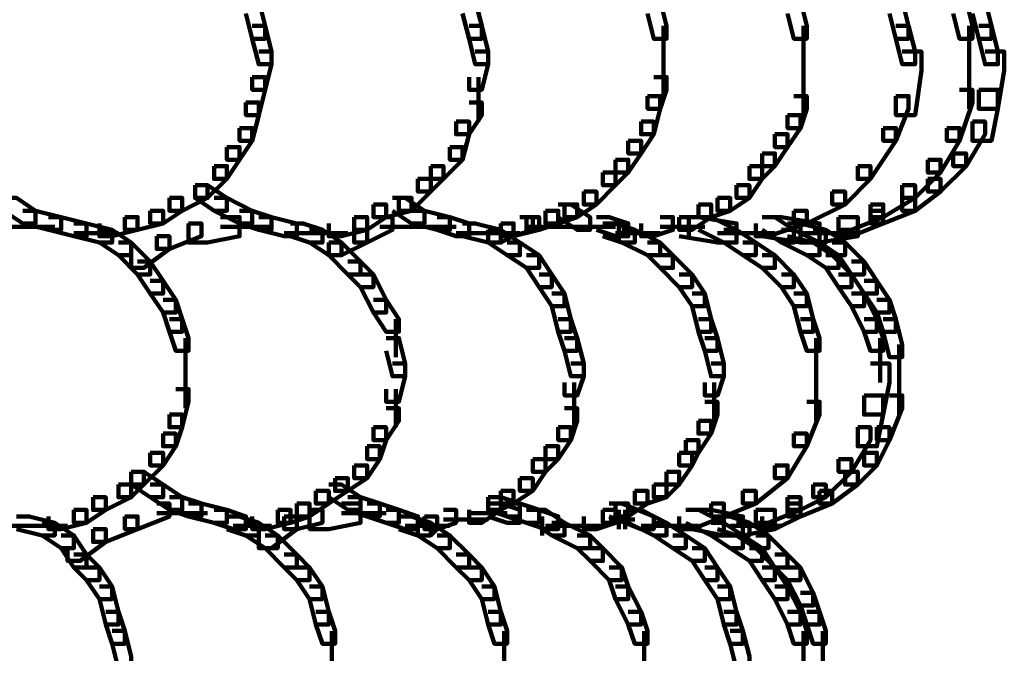
# Model space of a CAD drawing. Units: inches. Extents: x -4.5 to 14.5, y -18.6 to 27.2.
# Drawn here: x 11.6 to 13.8, y -7.1 to -5.7 of the extents above; entities that cross this region are included whole.
import ezdxf

# ---------------------------------------------------------------- set-up
doc = ezdxf.new("R2010")
doc.units = ezdxf.units.IN
doc.header["$MEASUREMENT"] = 0
doc.layers.add('Layer 1', color=7, linetype='Continuous')

# ---------------------------------------------------------------- blocks, each defined once
blk = doc.blocks.new('block 12')
at = {"layer": 'Layer 1', "color": 7, "lineweight": 90, "true_color": 0xffffff}
for points in [[(12.1373, -5.653), (12.1655, -5.653), (12.1795, -5.7091), (12.1795, -5.7373), (12.1514, -5.7373), (12.1373, -5.6812)], [(12.6151, -5.653), (12.6432, -5.653), (12.6573, -5.7091), (12.6573, -5.7373), (12.6294, -5.7373), (12.6151, -5.6812)], [(13.023, -5.653), (13.0509, -5.653), (13.0649, -5.7091), (13.0649, -5.7373), (13.0369, -5.7373), (13.023, -5.6812)], [(13.3319, -5.653), (13.3601, -5.653), (13.374, -5.7091), (13.374, -5.7373), (13.346, -5.7373), (13.3319, -5.6812)], [(13.5566, -5.653), (13.5848, -5.653), (13.5988, -5.7091), (13.5988, -5.7373), (13.5707, -5.7373), (13.5566, -5.6812)], [(13.6973, -5.653), (13.7255, -5.653), (13.7395, -5.7091), (13.7395, -5.7373), (13.7113, -5.7373), (13.6973, -5.6812)], [(13.7395, -5.653), (13.7675, -5.653), (13.7815, -5.7091), (13.7815, -5.7373), (13.7534, -5.7373), (13.7395, -5.6812)], [(12.1514, -5.7091), (12.1795, -5.7091), (12.1936, -5.7656), (12.1936, -5.7937), (12.1655, -5.7937), (12.1514, -5.7373)], [(12.6294, -5.7091), (12.6573, -5.7091), (12.6714, -5.7656), (12.6714, -5.7937), (12.6432, -5.7937), (12.6294, -5.7373)], [(13.058, -5.7091), (13.058, -5.8077)], [(13.367, -5.7091), (13.367, -5.8077)], [(13.5707, -5.7091), (13.5988, -5.7091), (13.613, -5.7656), (13.613, -5.7937), (13.5848, -5.7937), (13.5707, -5.7373)], [(13.7326, -5.7091), (13.7326, -5.8077)], [(13.7534, -5.7091), (13.7815, -5.7091), (13.7957, -5.7656), (13.7957, -5.7937), (13.7675, -5.7937), (13.7534, -5.7373)], [(12.1655, -5.7656), (12.1936, -5.7656), (12.1936, -5.7937), (12.1795, -5.8497), (12.1514, -5.8497), (12.1514, -5.8218)], [(12.6432, -5.7656), (12.6714, -5.7656), (12.6714, -5.7937), (12.6573, -5.8497), (12.6294, -5.8497), (12.6294, -5.8218)], [(13.058, -5.7658), (13.058, -5.8639)], [(13.367, -5.7658), (13.367, -5.8639)], [(13.5848, -5.7656), (13.6271, -5.7656), (13.6271, -5.8076), (13.613, -5.9059), (13.5707, -5.9059), (13.5707, -5.8639)], [(13.7326, -5.7658), (13.7326, -5.892)], [(13.7675, -5.7656), (13.8098, -5.7656), (13.8098, -5.8076), (13.7957, -5.8918), (13.7534, -5.8918), (13.7534, -5.8497)], [(12.1514, -5.8218), (12.1795, -5.8218), (12.1795, -5.8497), (12.1655, -5.9059), (12.1373, -5.9059), (12.1373, -5.8779)], [(12.6504, -5.8218), (12.6504, -5.9202)], [(13.0369, -5.8218), (13.0649, -5.8218), (13.0649, -5.8497), (13.0509, -5.8918), (13.023, -5.8918), (13.023, -5.8639)], [(13.367, -5.8218), (13.367, -5.9062)], [(13.7113, -5.8497), (13.7395, -5.8497), (13.7395, -5.8779), (13.7113, -5.9623), (13.6831, -5.9623), (13.6831, -5.9344)], [(13.7534, -5.8497), (13.7957, -5.8497), (13.7957, -5.8918), (13.7815, -5.9623), (13.7395, -5.9623), (13.7395, -5.92)], [(12.1373, -5.8779), (12.1655, -5.8779), (12.1655, -5.9059), (12.1514, -5.9623), (12.1233, -5.9623), (12.1233, -5.9344)], [(12.6294, -5.8779), (12.6573, -5.8779), (12.6573, -5.9059), (12.6294, -5.9482), (12.601, -5.9482), (12.601, -5.92)], [(13.023, -5.8639), (13.0509, -5.8639), (13.0509, -5.8918), (13.0369, -5.9482), (13.0088, -5.9482), (13.0088, -5.92)], [(13.346, -5.8639), (13.374, -5.8639), (13.374, -5.8918), (13.3601, -5.9344), (13.3319, -5.9344), (13.3319, -5.9059)], [(13.5707, -5.8639), (13.5988, -5.8639), (13.5988, -5.8918), (13.5707, -5.9623), (13.5428, -5.9623), (13.5428, -5.9344)], [(13.3319, -5.9059), (13.3601, -5.9059), (13.3601, -5.9344), (13.3319, -5.9763), (13.3038, -5.9763), (13.3038, -5.9482)], [(12.601, -5.92), (12.6294, -5.92), (12.6294, -5.9482), (12.6151, -6.0044), (12.5873, -6.0044), (12.5873, -5.9763)], [(13.0088, -5.92), (13.0369, -5.92), (13.0369, -5.9482), (13.0088, -5.9903), (12.9804, -5.9903), (12.9804, -5.9623)], [(13.7395, -5.92), (13.7675, -5.92), (13.7675, -5.9482), (13.7255, -6.0184), (13.6973, -6.0184), (13.6973, -5.9903)], [(12.1233, -5.9344), (12.1514, -5.9344), (12.1514, -5.9623), (12.1233, -6.0044), (12.0953, -6.0044), (12.0953, -5.9763)], [(13.3038, -5.9482), (13.3319, -5.9482), (13.3319, -5.9763), (13.3038, -6.0184), (13.2757, -6.0184), (13.2757, -5.9903)], [(13.5428, -5.9344), (13.5707, -5.9344), (13.5707, -5.9623), (13.5146, -6.0465), (13.4866, -6.0465), (13.4866, -6.0184)], [(13.6831, -5.9344), (13.7113, -5.9344), (13.7113, -5.9623), (13.6691, -6.0325), (13.6412, -6.0325), (13.6412, -6.0044)], [(12.9804, -5.9623), (13.0088, -5.9623), (13.0088, -5.9903), (12.9804, -6.0325), (12.9525, -6.0325), (12.9525, -6.0044)], [(12.0953, -5.9763), (12.1233, -5.9763), (12.1233, -6.0044), (12.0953, -6.0465), (12.0672, -6.0465), (12.0672, -6.0184)], [(12.5873, -5.9763), (12.6151, -5.9763), (12.6151, -6.0044), (12.573, -6.0465), (12.5449, -6.0465), (12.5449, -6.0184)], [(13.2757, -5.9903), (13.3038, -5.9903), (13.3038, -6.0184), (13.2757, -6.0465), (13.2476, -6.0465), (13.2476, -6.0184)], [(13.6973, -5.9903), (13.7255, -5.9903), (13.7255, -6.0184), (13.6691, -6.0746), (13.6412, -6.0746), (13.6412, -6.0465)], [(12.9525, -6.0044), (12.9804, -6.0044), (12.9804, -6.0325), (12.9525, -6.0606), (12.9245, -6.0606), (12.9245, -6.0325)], [(13.6412, -6.0044), (13.6691, -6.0044), (13.6691, -6.0325), (13.613, -6.0886), (13.5848, -6.0886), (13.5848, -6.0606)], [(12.0672, -6.0184), (12.0953, -6.0184), (12.0953, -6.0465), (12.053, -6.0886), (12.0251, -6.0886), (12.0251, -6.0606)], [(12.5449, -6.0184), (12.573, -6.0184), (12.573, -6.0465), (12.5449, -6.0746), (12.5168, -6.0746), (12.5168, -6.0465)], [(12.9245, -6.0325), (12.9525, -6.0325), (12.9525, -6.0606), (12.9102, -6.1028), (12.8823, -6.1028), (12.8823, -6.0746)], [(13.2476, -6.0184), (13.2757, -6.0184), (13.2757, -6.0465), (13.2476, -6.0886), (13.2195, -6.0886), (13.2195, -6.0606)], [(13.4866, -6.0184), (13.5146, -6.0184), (13.5146, -6.0465), (13.4585, -6.1028), (13.4303, -6.1028), (13.4303, -6.0746)], [(12.5168, -6.0465), (12.5449, -6.0465), (12.5449, -6.0746), (12.5028, -6.1169), (12.4747, -6.1169), (12.4747, -6.0886)], [(13.6412, -6.0465), (13.6691, -6.0465), (13.6691, -6.0746), (13.613, -6.1169), (13.5848, -6.1169), (13.5848, -6.0886)], [(12.0251, -6.0606), (12.053, -6.0606), (12.053, -6.0886), (11.9969, -6.1169), (11.9687, -6.1169), (11.9687, -6.0886)], [(12.0251, -6.0606), (12.053, -6.0606), (12.0953, -6.0886), (12.0953, -6.1169), (12.0672, -6.1169), (12.0251, -6.0886)], [(12.8823, -6.0746), (12.9102, -6.0746), (12.9102, -6.1028), (12.8682, -6.1309), (12.8402, -6.1309), (12.8402, -6.1028)], [(13.2195, -6.0606), (13.2476, -6.0606), (13.2476, -6.0886), (13.2055, -6.1169), (13.1772, -6.1169), (13.1772, -6.0886)], [(13.4303, -6.0746), (13.4585, -6.0746), (13.4585, -6.1028), (13.374, -6.145), (13.346, -6.145), (13.346, -6.1169)], [(13.5848, -6.0606), (13.613, -6.0606), (13.613, -6.0886), (13.5428, -6.1309), (13.5146, -6.1309), (13.5146, -6.1028)], [(11.6034, -6.0886), (11.6313, -6.0886), (11.6736, -6.1169), (11.6736, -6.145), (11.6456, -6.145), (11.6034, -6.1169)], [(11.9687, -6.0886), (11.9969, -6.0886), (11.9969, -6.1169), (11.9546, -6.145), (11.9265, -6.145), (11.9265, -6.1169)], [(12.0672, -6.0886), (12.0953, -6.0886), (12.1514, -6.1169), (12.1514, -6.145), (12.1233, -6.145), (12.0672, -6.1169)], [(12.4747, -6.0886), (12.5028, -6.0886), (12.5028, -6.1169), (12.4466, -6.1309), (12.4184, -6.1309), (12.4184, -6.1028)], [(12.4606, -6.0886), (12.4888, -6.0886), (12.531, -6.1169), (12.531, -6.145), (12.5028, -6.145), (12.4606, -6.1169)], [(13.1772, -6.0886), (13.2055, -6.0886), (13.2055, -6.1169), (13.1633, -6.1309), (13.1352, -6.1309), (13.1352, -6.1028)], [(13.5848, -6.0886), (13.613, -6.0886), (13.613, -6.1169), (13.5428, -6.145), (13.5146, -6.145), (13.5146, -6.1169)], [(11.6456, -6.1169), (11.6736, -6.1169), (11.7298, -6.1309), (11.7298, -6.159), (11.7017, -6.159), (11.6456, -6.145)], [(11.9265, -6.1169), (11.9546, -6.1169), (11.9546, -6.145), (11.8986, -6.159), (11.8704, -6.159), (11.8704, -6.1309)], [(12.1233, -6.1169), (12.1514, -6.1169), (12.1936, -6.1309), (12.1936, -6.159), (12.1655, -6.159), (12.1233, -6.145)], [(12.4184, -6.1028), (12.4466, -6.1028), (12.4466, -6.1309), (12.4045, -6.159), (12.3764, -6.159), (12.3764, -6.1309)], [(12.5028, -6.1169), (12.531, -6.1169), (12.5873, -6.1309), (12.5873, -6.159), (12.559, -6.159), (12.5028, -6.145)], [(12.7978, -6.1169), (12.8261, -6.1169), (12.8261, -6.145), (12.7839, -6.159), (12.7558, -6.159), (12.7558, -6.1309)], [(12.8402, -6.1028), (12.8682, -6.1028), (12.8682, -6.1309), (12.8261, -6.145), (12.7978, -6.145), (12.7978, -6.1169)], [(12.8261, -6.1028), (12.8541, -6.1028), (12.8962, -6.1309), (12.8962, -6.159), (12.8682, -6.159), (12.8261, -6.1309)], [(13.1352, -6.1028), (13.1633, -6.1028), (13.1633, -6.1309), (13.1213, -6.159), (13.0929, -6.159), (13.0929, -6.1309)], [(13.346, -6.1169), (13.374, -6.1169), (13.374, -6.145), (13.2897, -6.173), (13.2616, -6.173), (13.2616, -6.145)], [(13.5146, -6.1028), (13.5428, -6.1028), (13.5428, -6.1309), (13.4725, -6.159), (13.4443, -6.159), (13.4443, -6.1309)], [(13.5146, -6.1169), (13.5428, -6.1169), (13.5428, -6.145), (13.4725, -6.173), (13.4443, -6.173), (13.4443, -6.145)], [(11.7017, -6.1309), (11.7298, -6.1309), (11.7861, -6.145), (11.7861, -6.173), (11.7582, -6.173), (11.7017, -6.159)], [(11.8704, -6.1309), (11.8986, -6.1309), (11.8986, -6.159), (11.8424, -6.173), (11.8142, -6.173), (11.8142, -6.145)], [(12.0812, -6.1309), (12.1233, -6.1309), (12.1233, -6.173), (12.053, -6.1872), (12.011, -6.1872), (12.011, -6.145)], [(12.1655, -6.1309), (12.1936, -6.1309), (12.2498, -6.145), (12.2498, -6.173), (12.2216, -6.173), (12.1655, -6.159)], [(12.3764, -6.1309), (12.4045, -6.1309), (12.4045, -6.159), (12.3484, -6.173), (12.3201, -6.173), (12.3201, -6.145)], [(12.4324, -6.1309), (12.4606, -6.1309), (12.4606, -6.159), (12.4045, -6.1872), (12.3764, -6.1872), (12.3764, -6.159)], [(12.559, -6.1309), (12.5873, -6.1309), (12.6294, -6.145), (12.6294, -6.173), (12.601, -6.173), (12.559, -6.159)], [(12.7558, -6.1309), (12.7839, -6.1309), (12.7839, -6.159), (12.7275, -6.173), (12.6997, -6.173), (12.6997, -6.145)], [(12.7416, -6.1309), (12.7699, -6.1309), (12.7699, -6.159), (12.7275, -6.173), (12.6997, -6.173), (12.6997, -6.145)], [(12.9102, -6.1309), (12.9384, -6.1309), (12.9804, -6.145), (12.9804, -6.173), (12.9525, -6.173), (12.9102, -6.159)], [(13.0509, -6.1309), (13.079, -6.1309), (13.079, -6.159), (13.0369, -6.173), (13.0088, -6.173), (13.0088, -6.145)], [(13.0929, -6.1309), (13.1352, -6.1309), (13.2195, -6.145), (13.2195, -6.1872), (13.1772, -6.1872), (13.0929, -6.173)], [(13.1142, -6.1309), (13.1142, -6.173)], [(13.1352, -6.1309), (13.1633, -6.1309), (13.2195, -6.159), (13.2195, -6.1872), (13.1913, -6.1872), (13.1352, -6.159)], [(13.2757, -6.1309), (13.3038, -6.1309), (13.346, -6.159), (13.346, -6.1872), (13.3181, -6.1872), (13.2757, -6.159)], [(13.2757, -6.1309), (13.3181, -6.1309), (13.4023, -6.145), (13.4023, -6.1872), (13.3601, -6.1872), (13.2757, -6.173)], [(13.4443, -6.1309), (13.4866, -6.1309), (13.4866, -6.173), (13.4023, -6.1872), (13.3601, -6.1872), (13.3601, -6.145)], [(11.5893, -6.152), (11.7159, -6.152)], [(11.7582, -6.145), (11.7861, -6.145), (11.8424, -6.159), (11.8424, -6.1872), (11.8142, -6.1872), (11.7582, -6.173)], [(11.7582, -6.1661), (11.8562, -6.1661)], [(11.8142, -6.159), (11.8424, -6.159), (11.8845, -6.1872), (11.8845, -6.2151), (11.8562, -6.2151), (11.8142, -6.1872)], [(12.011, -6.145), (12.0391, -6.145), (12.0391, -6.173), (11.9687, -6.2012), (11.9408, -6.2012), (11.9408, -6.173)], [(12.0812, -6.152), (12.1936, -6.152)], [(12.2216, -6.1661), (12.3061, -6.1661)], [(12.2358, -6.145), (12.2639, -6.145), (12.3061, -6.159), (12.3061, -6.1872), (12.2779, -6.1872), (12.2358, -6.173)], [(12.2639, -6.1661), (12.3622, -6.1661)], [(12.2779, -6.159), (12.3061, -6.159), (12.3484, -6.1872), (12.3484, -6.2151), (12.3201, -6.2151), (12.2779, -6.1872)], [(12.3764, -6.159), (12.4045, -6.159), (12.4045, -6.1872), (12.3484, -6.2151), (12.3201, -6.2151), (12.3201, -6.1872)], [(12.4324, -6.152), (12.531, -6.152)], [(12.4888, -6.152), (12.601, -6.152)], [(12.601, -6.1661), (12.6997, -6.1661)], [(12.6151, -6.145), (12.6432, -6.145), (12.6997, -6.159), (12.6997, -6.1872), (12.6714, -6.1872), (12.6151, -6.173)], [(12.6573, -6.1661), (12.7416, -6.1661)], [(12.6997, -6.145), (12.7275, -6.145), (12.7275, -6.173), (12.6997, -6.1872), (12.6714, -6.1872), (12.6714, -6.159)], [(12.6714, -6.159), (12.6997, -6.159), (12.7416, -6.1872), (12.7416, -6.2151), (12.7134, -6.2151), (12.6714, -6.1872)], [(12.7558, -6.152), (12.8541, -6.152)], [(12.8119, -6.152), (12.9102, -6.152)], [(12.8682, -6.152), (12.9525, -6.152)], [(12.9245, -6.145), (12.9525, -6.145), (12.9947, -6.159), (12.9947, -6.1872), (12.9664, -6.1872), (12.9245, -6.173)], [(12.9525, -6.1661), (13.0509, -6.1661)], [(12.9595, -6.1451), (12.9595, -6.1872)], [(12.9595, -6.1451), (12.9595, -6.1872)], [(12.9664, -6.159), (12.9947, -6.159), (13.0509, -6.1872), (13.0509, -6.2151), (13.023, -6.2151), (12.9664, -6.1872)], [(13.0509, -6.152), (13.1352, -6.152)], [(13.0929, -6.152), (13.1493, -6.152)], [(13.1772, -6.1661), (13.3038, -6.1661)], [(13.1913, -6.159), (13.2195, -6.159), (13.2616, -6.1872), (13.2616, -6.2151), (13.2335, -6.2151), (13.1913, -6.1872)], [(13.3181, -6.159), (13.346, -6.159), (13.4023, -6.1872), (13.4023, -6.2151), (13.374, -6.2151), (13.3181, -6.1872)], [(13.3319, -6.145), (13.3601, -6.145), (13.4162, -6.159), (13.4162, -6.1872), (13.3883, -6.1872), (13.3319, -6.173)], [(13.3601, -6.1661), (13.4866, -6.1661)], [(13.3883, -6.159), (13.4162, -6.159), (13.4585, -6.1872), (13.4585, -6.2151), (13.4303, -6.2151), (13.3883, -6.1872)], [(11.8562, -6.1872), (11.8845, -6.1872), (11.9265, -6.2292), (11.9265, -6.2573), (11.8986, -6.2573), (11.8562, -6.2151)], [(11.9408, -6.173), (11.9687, -6.173), (11.9687, -6.2012), (11.9126, -6.2432), (11.8845, -6.2432), (11.8845, -6.2151)], [(12.3201, -6.1872), (12.3484, -6.1872), (12.3904, -6.2292), (12.3904, -6.2573), (12.3622, -6.2573), (12.3201, -6.2151)], [(12.7134, -6.1872), (12.7416, -6.1872), (12.7839, -6.2151), (12.7839, -6.2432), (12.7558, -6.2432), (12.7134, -6.2151)], [(13.023, -6.1872), (13.0509, -6.1872), (13.079, -6.2151), (13.079, -6.2432), (13.0509, -6.2432), (13.023, -6.2151)], [(13.2335, -6.1872), (13.2616, -6.1872), (13.3038, -6.2151), (13.3038, -6.2432), (13.2757, -6.2432), (13.2335, -6.2151)], [(13.374, -6.1872), (13.4023, -6.1872), (13.4443, -6.2151), (13.4443, -6.2432), (13.4162, -6.2432), (13.374, -6.2151)], [(13.4303, -6.1872), (13.4585, -6.1872), (13.5005, -6.2292), (13.5005, -6.2573), (13.4725, -6.2573), (13.4303, -6.2151)], [(11.8986, -6.2292), (11.9265, -6.2292), (11.9546, -6.2715), (11.9546, -6.2996), (11.9265, -6.2996), (11.8986, -6.2573)], [(12.3622, -6.2292), (12.3904, -6.2292), (12.4184, -6.2573), (12.4184, -6.2854), (12.3904, -6.2854), (12.3622, -6.2573)], [(12.7558, -6.2151), (12.7839, -6.2151), (12.8119, -6.2573), (12.8119, -6.2854), (12.7839, -6.2854), (12.7558, -6.2432)], [(13.0509, -6.2151), (13.079, -6.2151), (13.1213, -6.2573), (13.1213, -6.2854), (13.0929, -6.2854), (13.0509, -6.2432)], [(13.2757, -6.2151), (13.3038, -6.2151), (13.346, -6.2573), (13.346, -6.2854), (13.3181, -6.2854), (13.2757, -6.2432)], [(13.4162, -6.2151), (13.4443, -6.2151), (13.4725, -6.2573), (13.4725, -6.2854), (13.4443, -6.2854), (13.4162, -6.2432)], [(13.4725, -6.2292), (13.5005, -6.2292), (13.5287, -6.2715), (13.5287, -6.2996), (13.5005, -6.2996), (13.4725, -6.2573)], [(11.9265, -6.2715), (11.9546, -6.2715), (11.9828, -6.3137), (11.9828, -6.3418), (11.9546, -6.3418), (11.9265, -6.2996)], [(12.3904, -6.2573), (12.4184, -6.2573), (12.4466, -6.3137), (12.4466, -6.3418), (12.4184, -6.3418), (12.3904, -6.2854)], [(12.7839, -6.2573), (12.8119, -6.2573), (12.8402, -6.2996), (12.8402, -6.3276), (12.8119, -6.3276), (12.7839, -6.2854)], [(13.0929, -6.2573), (13.1213, -6.2573), (13.1493, -6.2996), (13.1493, -6.3276), (13.1213, -6.3276), (13.0929, -6.2854)], [(13.3181, -6.2573), (13.346, -6.2573), (13.374, -6.2996), (13.374, -6.3276), (13.346, -6.3276), (13.3181, -6.2854)], [(13.4443, -6.2573), (13.4725, -6.2573), (13.5005, -6.2996), (13.5005, -6.3276), (13.4725, -6.3276), (13.4443, -6.2854)], [(13.5005, -6.2715), (13.5287, -6.2715), (13.5566, -6.3137), (13.5566, -6.3418), (13.5287, -6.3418), (13.5005, -6.2996)], [(11.9546, -6.3137), (11.9828, -6.3137), (11.9969, -6.3558), (11.9969, -6.3839), (11.9687, -6.3839), (11.9546, -6.3418)], [(12.4184, -6.3137), (12.4466, -6.3137), (12.4747, -6.3558), (12.4747, -6.3839), (12.4466, -6.3839), (12.4184, -6.3418)], [(12.8119, -6.2996), (12.8402, -6.2996), (12.8541, -6.3558), (12.8541, -6.3839), (12.8261, -6.3839), (12.8119, -6.3276)], [(13.1213, -6.2996), (13.1493, -6.2996), (13.1633, -6.3558), (13.1633, -6.3839), (13.1352, -6.3839), (13.1213, -6.3276)], [(13.346, -6.2996), (13.374, -6.2996), (13.3883, -6.3558), (13.3883, -6.3839), (13.3601, -6.3839), (13.346, -6.3276)], [(13.4725, -6.2996), (13.5005, -6.2996), (13.5287, -6.3558), (13.5287, -6.3839), (13.5005, -6.3839), (13.4725, -6.3276)], [(13.5287, -6.3137), (13.5566, -6.3137), (13.5707, -6.3558), (13.5707, -6.3839), (13.5428, -6.3839), (13.5287, -6.3418)], [(11.9687, -6.3558), (11.9969, -6.3558), (12.011, -6.3978), (12.011, -6.426), (11.9828, -6.426), (11.9687, -6.3839)], [(12.4678, -6.3558), (12.4678, -6.44)], [(12.8261, -6.3558), (12.8541, -6.3558), (12.8682, -6.3978), (12.8682, -6.426), (12.8402, -6.426), (12.8261, -6.3839)], [(13.1352, -6.3558), (13.1633, -6.3558), (13.1772, -6.3978), (13.1772, -6.426), (13.1493, -6.426), (13.1352, -6.3839)], [(13.3601, -6.3558), (13.3883, -6.3558), (13.4023, -6.3978), (13.4023, -6.426), (13.374, -6.426), (13.3601, -6.3839)], [(13.5005, -6.3558), (13.5287, -6.3558), (13.5428, -6.3978), (13.5428, -6.426), (13.5146, -6.426), (13.5005, -6.3839)], [(13.5428, -6.3558), (13.5707, -6.3558), (13.5848, -6.4119), (13.5848, -6.44), (13.5566, -6.44), (13.5428, -6.3839)], [(12.0038, -6.398), (12.0038, -6.4963)], [(12.4466, -6.3978), (12.4747, -6.3978), (12.4888, -6.4541), (12.4888, -6.4823), (12.4606, -6.4823), (12.4466, -6.426)], [(12.8402, -6.3978), (12.8682, -6.3978), (12.8823, -6.4541), (12.8823, -6.4823), (12.8541, -6.4823), (12.8402, -6.426)], [(13.1493, -6.3978), (13.1772, -6.3978), (13.1913, -6.4541), (13.1913, -6.4823), (13.1633, -6.4823), (13.1493, -6.426)], [(13.3951, -6.398), (13.3951, -6.4963)], [(13.5358, -6.398), (13.5358, -6.4963)], [(13.5778, -6.4119), (13.5778, -6.4963)], [(12.0038, -6.4543), (12.0038, -6.5526)], [(12.4606, -6.4541), (12.4888, -6.4541), (12.4888, -6.4823), (12.4747, -6.5385), (12.4466, -6.5385), (12.4466, -6.5103)], [(12.8541, -6.4541), (12.8823, -6.4541), (12.8823, -6.4823), (12.8682, -6.5244), (12.8402, -6.5244), (12.8402, -6.4962)], [(13.1633, -6.4541), (13.1913, -6.4541), (13.1913, -6.4823), (13.1772, -6.5244), (13.1493, -6.5244), (13.1493, -6.4962)], [(13.3951, -6.4543), (13.3951, -6.5806)], [(13.5146, -6.4541), (13.5566, -6.4541), (13.5566, -6.4962), (13.5428, -6.5666), (13.5005, -6.5666), (13.5005, -6.5244)], [(13.5778, -6.4543), (13.5778, -6.5666)], [(11.9828, -6.5103), (12.011, -6.5103), (12.011, -6.5385), (11.9969, -6.5946), (11.9687, -6.5946), (11.9687, -6.5666)], [(12.4678, -6.5103), (12.4678, -6.5947)], [(12.8611, -6.4963), (12.8611, -6.5947)], [(13.1703, -6.4963), (13.1703, -6.5806)], [(13.5005, -6.5244), (13.5428, -6.5244), (13.5428, -6.5666), (13.5287, -6.6367), (13.4866, -6.6367), (13.4866, -6.5946)], [(13.5566, -6.5244), (13.5848, -6.5244), (13.5848, -6.5526), (13.5566, -6.6229), (13.5287, -6.6229), (13.5287, -6.5946)], [(12.4466, -6.5526), (12.4747, -6.5526), (12.4747, -6.5806), (12.4466, -6.6229), (12.4184, -6.6229), (12.4184, -6.5946)], [(12.8402, -6.5526), (12.8682, -6.5526), (12.8682, -6.5806), (12.8541, -6.6229), (12.8261, -6.6229), (12.8261, -6.5946)], [(13.1493, -6.5385), (13.1772, -6.5385), (13.1772, -6.5666), (13.1633, -6.6086), (13.1352, -6.6086), (13.1352, -6.5806)], [(13.374, -6.5385), (13.4023, -6.5385), (13.4023, -6.5666), (13.374, -6.6367), (13.346, -6.6367), (13.346, -6.6086)], [(11.9687, -6.5666), (11.9969, -6.5666), (11.9969, -6.5946), (11.9828, -6.6367), (11.9546, -6.6367), (11.9546, -6.6086)], [(12.4184, -6.5946), (12.4466, -6.5946), (12.4466, -6.6229), (12.4324, -6.665), (12.4045, -6.665), (12.4045, -6.6367)], [(12.8261, -6.5946), (12.8541, -6.5946), (12.8541, -6.6229), (12.8261, -6.665), (12.7978, -6.665), (12.7978, -6.6367)], [(13.1352, -6.5806), (13.1633, -6.5806), (13.1633, -6.6086), (13.1352, -6.6509), (13.1073, -6.6509), (13.1073, -6.6229)], [(13.4866, -6.5946), (13.5146, -6.5946), (13.5146, -6.6229), (13.4725, -6.6929), (13.4443, -6.6929), (13.4443, -6.665)], [(13.5287, -6.5946), (13.5566, -6.5946), (13.5566, -6.6229), (13.5287, -6.6788), (13.5005, -6.6788), (13.5005, -6.6509)], [(11.9546, -6.6086), (11.9828, -6.6086), (11.9828, -6.6367), (11.9546, -6.6788), (11.9265, -6.6788), (11.9265, -6.6509)], [(13.346, -6.6086), (13.374, -6.6086), (13.374, -6.6367), (13.3319, -6.7071), (13.3038, -6.7071), (13.3038, -6.6788)], [(12.4045, -6.6367), (12.4324, -6.6367), (12.4324, -6.665), (12.4045, -6.7071), (12.3764, -6.7071), (12.3764, -6.6788)], [(12.7978, -6.6367), (12.8261, -6.6367), (12.8261, -6.665), (12.7978, -6.6929), (12.7699, -6.6929), (12.7699, -6.665)], [(13.1073, -6.6229), (13.1352, -6.6229), (13.1352, -6.6509), (13.1213, -6.6788), (13.0929, -6.6788), (13.0929, -6.6509)], [(11.9265, -6.6509), (11.9546, -6.6509), (11.9546, -6.6788), (11.9126, -6.7212), (11.8845, -6.7212), (11.8845, -6.6929)], [(12.7699, -6.665), (12.7978, -6.665), (12.7978, -6.6929), (12.7699, -6.7352), (12.7416, -6.7352), (12.7416, -6.7071)], [(13.0929, -6.6509), (13.1213, -6.6509), (13.1213, -6.6788), (13.0929, -6.7212), (13.0649, -6.7212), (13.0649, -6.6929)], [(13.4443, -6.665), (13.4725, -6.665), (13.4725, -6.6929), (13.4162, -6.7492), (13.3883, -6.7492), (13.3883, -6.7212)], [(13.5005, -6.6509), (13.5287, -6.6509), (13.5287, -6.6788), (13.4866, -6.7212), (13.4585, -6.7212), (13.4585, -6.6929)], [(12.3764, -6.6788), (12.4045, -6.6788), (12.4045, -6.7071), (12.3622, -6.7352), (12.3341, -6.7352), (12.3341, -6.7071)], [(13.3038, -6.6788), (13.3319, -6.6788), (13.3319, -6.7071), (13.2616, -6.7633), (13.2335, -6.7633), (13.2335, -6.7352)], [(11.8845, -6.6929), (11.9126, -6.6929), (11.9126, -6.7212), (11.8845, -6.7492), (11.8562, -6.7492), (11.8562, -6.7212)], [(11.8845, -6.6929), (11.9126, -6.6929), (11.9546, -6.7212), (11.9546, -6.7492), (11.9265, -6.7492), (11.8845, -6.7212)], [(12.3341, -6.7071), (12.3622, -6.7071), (12.3622, -6.7352), (12.3201, -6.7633), (12.2919, -6.7633), (12.2919, -6.7352)], [(12.7416, -6.7071), (12.7699, -6.7071), (12.7699, -6.7352), (12.7275, -6.7633), (12.6997, -6.7633), (12.6997, -6.7352)], [(13.0649, -6.6929), (13.0929, -6.6929), (13.0929, -6.7212), (13.0649, -6.7492), (13.0369, -6.7492), (13.0369, -6.7212)], [(13.4585, -6.6929), (13.4866, -6.6929), (13.4866, -6.7212), (13.4303, -6.7633), (13.4023, -6.7633), (13.4023, -6.7352)], [(11.8562, -6.7212), (11.8845, -6.7212), (11.8845, -6.7492), (11.8284, -6.7773), (11.8002, -6.7773), (11.8002, -6.7492)], [(11.9265, -6.7212), (11.9546, -6.7212), (11.9969, -6.7492), (11.9969, -6.7773), (11.9687, -6.7773), (11.9265, -6.7492)], [(12.3201, -6.7212), (12.3484, -6.7212), (12.3904, -6.7492), (12.3904, -6.7773), (12.3622, -6.7773), (12.3201, -6.7492)], [(13.0369, -6.7212), (13.0649, -6.7212), (13.0649, -6.7492), (13.023, -6.7633), (12.9947, -6.7633), (12.9947, -6.7352)], [(13.3883, -6.7212), (13.4162, -6.7212), (13.4162, -6.7492), (13.3601, -6.7773), (13.3319, -6.7773), (13.3319, -6.7492)], [(11.8002, -6.7492), (11.8284, -6.7492), (11.8284, -6.7773), (11.7861, -6.8055), (11.7582, -6.8055), (11.7582, -6.7773)], [(11.9687, -6.7492), (11.9969, -6.7492), (12.0391, -6.7633), (12.0391, -6.7914), (12.011, -6.7914), (11.9687, -6.7773)], [(12.2919, -6.7352), (12.3201, -6.7352), (12.3201, -6.7633), (12.2779, -6.7914), (12.2498, -6.7914), (12.2498, -6.7633)], [(12.3622, -6.7492), (12.3904, -6.7492), (12.4324, -6.7633), (12.4324, -6.7914), (12.4045, -6.7914), (12.3622, -6.7773)], [(12.6714, -6.7492), (12.6997, -6.7492), (12.6997, -6.7773), (12.6573, -6.8055), (12.6294, -6.8055), (12.6294, -6.7773)], [(12.6997, -6.7352), (12.7275, -6.7352), (12.7275, -6.7633), (12.6997, -6.7773), (12.6714, -6.7773), (12.6714, -6.7492)], [(12.6714, -6.7492), (12.6997, -6.7492), (12.7416, -6.7633), (12.7416, -6.7914), (12.7134, -6.7914), (12.6714, -6.7773)], [(12.9947, -6.7352), (13.023, -6.7352), (13.023, -6.7633), (12.9804, -6.7914), (12.9525, -6.7914), (12.9525, -6.7633)], [(13.2335, -6.7352), (13.2616, -6.7352), (13.2616, -6.7633), (13.1913, -6.7914), (13.1633, -6.7914), (13.1633, -6.7633)], [(13.3319, -6.7492), (13.3601, -6.7492), (13.3601, -6.7773), (13.2897, -6.8055), (13.2616, -6.8055), (13.2616, -6.7773)], [(13.4023, -6.7352), (13.4303, -6.7352), (13.4303, -6.7633), (13.3601, -6.7914), (13.3319, -6.7914), (13.3319, -6.7633)], [(11.9408, -6.7633), (11.9687, -6.7633), (11.9687, -6.7914), (11.8986, -6.8195), (11.8704, -6.8195), (11.8704, -6.7914)], [(12.011, -6.7633), (12.0391, -6.7633), (12.0953, -6.7773), (12.0953, -6.8055), (12.0672, -6.8055), (12.011, -6.7914)], [(12.2498, -6.7633), (12.2779, -6.7633), (12.2779, -6.7914), (12.2358, -6.8055), (12.2077, -6.8055), (12.2077, -6.7773)], [(12.3484, -6.7633), (12.3904, -6.7633), (12.3904, -6.8055), (12.3201, -6.8195), (12.2779, -6.8195), (12.2779, -6.7773)], [(12.4045, -6.7633), (12.4324, -6.7633), (12.4747, -6.7773), (12.4747, -6.8055), (12.4466, -6.8055), (12.4045, -6.7914)], [(12.6714, -6.7633), (12.6997, -6.7633), (12.7416, -6.7773), (12.7416, -6.8055), (12.7134, -6.8055), (12.6714, -6.7914)], [(12.7134, -6.7633), (12.7416, -6.7633), (12.7839, -6.7773), (12.7839, -6.8055), (12.7558, -6.8055), (12.7134, -6.7914)], [(12.9525, -6.7633), (12.9804, -6.7633), (12.9804, -6.7914), (12.9525, -6.8055), (12.9245, -6.8055), (12.9245, -6.7773)], [(12.9384, -6.7633), (12.9664, -6.7633), (13.0369, -6.7914), (13.0369, -6.8195), (13.0088, -6.8195), (12.9384, -6.7914)], [(13.1633, -6.7633), (13.1913, -6.7633), (13.1913, -6.7914), (13.1213, -6.8195), (13.0929, -6.8195), (13.0929, -6.7914)], [(13.3319, -6.7633), (13.3601, -6.7633), (13.3601, -6.7914), (13.3038, -6.8195), (13.2757, -6.8195), (13.2757, -6.7914)], [(11.6313, -6.7914), (11.6595, -6.7914), (11.7159, -6.8055), (11.7159, -6.8336), (11.6877, -6.8336), (11.6313, -6.8195)], [(11.7582, -6.7773), (11.7861, -6.7773), (11.7861, -6.8055), (11.7298, -6.8195), (11.7017, -6.8195), (11.7017, -6.7914)], [(11.8704, -6.7914), (11.8986, -6.7914), (11.8986, -6.8195), (11.8284, -6.8476), (11.8002, -6.8476), (11.8002, -6.8195)], [(11.9408, -6.7842), (12.053, -6.7842)], [(12.0672, -6.7773), (12.0953, -6.7773), (12.1373, -6.7914), (12.1373, -6.8195), (12.1093, -6.8195), (12.0672, -6.8055)], [(12.0953, -6.7914), (12.1233, -6.7914), (12.1655, -6.8055), (12.1655, -6.8336), (12.1373, -6.8336), (12.0953, -6.8195)], [(12.2077, -6.7773), (12.2358, -6.7773), (12.2358, -6.8055), (12.1795, -6.8195), (12.1514, -6.8195), (12.1514, -6.7914)], [(12.2216, -6.7914), (12.2498, -6.7914), (12.2498, -6.8195), (12.1936, -6.8615), (12.1655, -6.8615), (12.1655, -6.8336)], [(12.2779, -6.7773), (12.3061, -6.7773), (12.3061, -6.8055), (12.2498, -6.8195), (12.2216, -6.8195), (12.2216, -6.7914)], [(12.3484, -6.7842), (12.4466, -6.7842)], [(12.4466, -6.7773), (12.4747, -6.7773), (12.5168, -6.7914), (12.5168, -6.8195), (12.4888, -6.8195), (12.4466, -6.8055)], [(12.4747, -6.7914), (12.5028, -6.7914), (12.5449, -6.8055), (12.5449, -6.8336), (12.5168, -6.8336), (12.4747, -6.8195)], [(12.531, -6.7914), (12.559, -6.7914), (12.559, -6.8195), (12.5449, -6.8336), (12.5168, -6.8336), (12.5168, -6.8055)], [(12.573, -6.7773), (12.601, -6.7773), (12.601, -6.8055), (12.559, -6.8195), (12.531, -6.8195), (12.531, -6.7914)], [(12.6294, -6.7842), (12.7134, -6.7842)], [(12.7558, -6.7773), (12.7839, -6.7773), (12.8261, -6.7914), (12.8261, -6.8195), (12.7978, -6.8195), (12.7558, -6.8055)], [(12.7699, -6.7773), (12.7978, -6.7773), (12.8402, -6.8055), (12.8402, -6.8336), (12.8119, -6.8336), (12.7699, -6.8055)], [(12.7909, -6.7914), (12.7909, -6.8336)], [(12.7909, -6.7914), (12.7909, -6.8336)], [(12.9245, -6.7773), (12.9525, -6.7773), (12.9525, -6.8055), (12.9102, -6.8195), (12.8823, -6.8195), (12.8823, -6.7914)], [(12.9595, -6.7773), (12.9595, -6.8195)], [(12.9736, -6.7773), (12.9736, -6.8195)], [(12.9736, -6.7773), (12.9736, -6.8195)], [(12.9804, -6.7773), (13.0088, -6.7773), (13.0649, -6.8055), (13.0649, -6.8336), (13.0369, -6.8336), (12.9804, -6.8055)], [(13.1073, -6.7773), (13.1352, -6.7773), (13.1913, -6.8055), (13.1913, -6.8336), (13.1633, -6.8336), (13.1073, -6.8055)], [(13.1213, -6.7773), (13.1633, -6.7773), (13.2335, -6.7914), (13.2335, -6.8336), (13.1913, -6.8336), (13.1213, -6.8195)], [(13.1772, -6.7914), (13.2055, -6.7914), (13.2476, -6.8055), (13.2476, -6.8336), (13.2195, -6.8336), (13.1772, -6.8195)], [(13.2616, -6.7773), (13.3038, -6.7773), (13.3038, -6.8195), (13.2335, -6.8336), (13.1913, -6.8336), (13.1913, -6.7914)], [(11.6034, -6.8124), (11.7017, -6.8124)], [(11.6595, -6.8124), (11.744, -6.8124)], [(11.6877, -6.8055), (11.7159, -6.8055), (11.7582, -6.8336), (11.7582, -6.8615), (11.7298, -6.8615), (11.6877, -6.8336)], [(12.1093, -6.8124), (12.1936, -6.8124)], [(12.1373, -6.8055), (12.1655, -6.8055), (12.2077, -6.8336), (12.2077, -6.8615), (12.1795, -6.8615), (12.1373, -6.8336)], [(12.4888, -6.8124), (12.573, -6.8124)], [(12.5168, -6.8055), (12.5449, -6.8055), (12.5873, -6.8336), (12.5873, -6.8615), (12.559, -6.8615), (12.5168, -6.8336)], [(12.531, -6.8124), (12.5873, -6.8124)], [(12.573, -6.7984), (12.6714, -6.7984)], [(12.7978, -6.8124), (12.8823, -6.8124)], [(12.8119, -6.8055), (12.8402, -6.8055), (12.8962, -6.8336), (12.8962, -6.8615), (12.8682, -6.8615), (12.8119, -6.8336)], [(12.8402, -6.8124), (12.9245, -6.8124)], [(12.9384, -6.7984), (12.9947, -6.7984)], [(13.0088, -6.8124), (13.1352, -6.8124)], [(13.0369, -6.8055), (13.0649, -6.8055), (13.1073, -6.8336), (13.1073, -6.8615), (13.079, -6.8615), (13.0369, -6.8336)], [(13.1633, -6.8055), (13.1913, -6.8055), (13.2335, -6.8336), (13.2335, -6.8615), (13.2055, -6.8615), (13.1633, -6.8336)], [(13.2055, -6.8124), (13.3181, -6.8124)], [(13.2195, -6.8055), (13.2476, -6.8055), (13.2897, -6.8336), (13.2897, -6.8615), (13.2616, -6.8615), (13.2195, -6.8336)], [(11.7298, -6.8336), (11.7582, -6.8336), (11.7861, -6.8756), (11.7861, -6.9039), (11.7582, -6.9039), (11.7298, -6.8615)], [(11.8002, -6.8195), (11.8284, -6.8195), (11.8284, -6.8476), (11.7719, -6.8898), (11.744, -6.8898), (11.744, -6.8615)], [(12.1795, -6.8336), (12.2077, -6.8336), (12.2498, -6.8756), (12.2498, -6.9039), (12.2216, -6.9039), (12.1795, -6.8615)], [(12.559, -6.8336), (12.5873, -6.8336), (12.6294, -6.8756), (12.6294, -6.9039), (12.601, -6.9039), (12.559, -6.8615)], [(12.8682, -6.8336), (12.8962, -6.8336), (12.9245, -6.8615), (12.9245, -6.8898), (12.8962, -6.8898), (12.8682, -6.8615)], [(13.079, -6.8336), (13.1073, -6.8336), (13.1493, -6.8615), (13.1493, -6.8898), (13.1213, -6.8898), (13.079, -6.8615)], [(13.2055, -6.8336), (13.2335, -6.8336), (13.2757, -6.8615), (13.2757, -6.8898), (13.2476, -6.8898), (13.2055, -6.8615)], [(13.2616, -6.8336), (13.2897, -6.8336), (13.3319, -6.8756), (13.3319, -6.9039), (13.3038, -6.9039), (13.2616, -6.8615)], [(11.7582, -6.8756), (11.7861, -6.8756), (11.8142, -6.9039), (11.8142, -6.932), (11.7861, -6.932), (11.7582, -6.9039)], [(12.2216, -6.8756), (12.2498, -6.8756), (12.2779, -6.9039), (12.2779, -6.932), (12.2498, -6.932), (12.2216, -6.9039)], [(12.601, -6.8756), (12.6294, -6.8756), (12.6573, -6.9039), (12.6573, -6.932), (12.6294, -6.932), (12.601, -6.9039)], [(12.8962, -6.8615), (12.9245, -6.8615), (12.9664, -6.9039), (12.9664, -6.932), (12.9384, -6.932), (12.8962, -6.8898)], [(13.1213, -6.8615), (13.1493, -6.8615), (13.1772, -6.9039), (13.1772, -6.932), (13.1493, -6.932), (13.1213, -6.8898)], [(13.2476, -6.8615), (13.2757, -6.8615), (13.3038, -6.9039), (13.3038, -6.932), (13.2757, -6.932), (13.2476, -6.8898)], [(13.3038, -6.8756), (13.3319, -6.8756), (13.3601, -6.9039), (13.3601, -6.932), (13.3319, -6.932), (13.3038, -6.9039)], [(11.7861, -6.9039), (11.8142, -6.9039), (11.8424, -6.946), (11.8424, -6.9741), (11.8142, -6.9741), (11.7861, -6.932)], [(12.2498, -6.9039), (12.2779, -6.9039), (12.3061, -6.946), (12.3061, -6.9741), (12.2779, -6.9741), (12.2498, -6.932)], [(12.6294, -6.9039), (12.6573, -6.9039), (12.6855, -6.946), (12.6855, -6.9741), (12.6573, -6.9741), (12.6294, -6.932)], [(12.9384, -6.9039), (12.9664, -6.9039), (12.9804, -6.946), (12.9804, -6.9741), (12.9525, -6.9741), (12.9384, -6.932)], [(13.1493, -6.9039), (13.1772, -6.9039), (13.2055, -6.946), (13.2055, -6.9741), (13.1772, -6.9741), (13.1493, -6.932)], [(13.2757, -6.9039), (13.3038, -6.9039), (13.3319, -6.946), (13.3319, -6.9741), (13.3038, -6.9741), (13.2757, -6.932)], [(13.3319, -6.9039), (13.3601, -6.9039), (13.3883, -6.96), (13.3883, -6.9882), (13.3601, -6.9882), (13.3319, -6.932)], [(11.8142, -6.946), (11.8424, -6.946), (11.8562, -7.0022), (11.8562, -7.0302), (11.8284, -7.0302), (11.8142, -6.9741)], [(12.2779, -6.946), (12.3061, -6.946), (12.3201, -7.0022), (12.3201, -7.0302), (12.2919, -7.0302), (12.2779, -6.9741)], [(12.6573, -6.946), (12.6855, -6.946), (12.6997, -7.0022), (12.6997, -7.0302), (12.6714, -7.0302), (12.6573, -6.9741)], [(12.9525, -6.946), (12.9804, -6.946), (13.0088, -7.0022), (13.0088, -7.0302), (12.9804, -7.0302), (12.9525, -6.9741)], [(13.1772, -6.946), (13.2055, -6.946), (13.2195, -7.0022), (13.2195, -7.0302), (13.1913, -7.0302), (13.1772, -6.9741)], [(13.3038, -6.946), (13.3319, -6.946), (13.3601, -7.0022), (13.3601, -7.0302), (13.3319, -7.0302), (13.3038, -6.9741)], [(13.3601, -6.96), (13.3883, -6.96), (13.4023, -7.0022), (13.4023, -7.0302), (13.374, -7.0302), (13.3601, -6.9882)], [(11.8284, -7.0022), (11.8562, -7.0022), (11.8704, -7.0443), (11.8704, -7.0726), (11.8424, -7.0726), (11.8284, -7.0302)], [(12.2919, -7.0022), (12.3201, -7.0022), (12.3341, -7.0443), (12.3341, -7.0726), (12.3061, -7.0726), (12.2919, -7.0302)], [(12.6714, -7.0022), (12.6997, -7.0022), (12.7134, -7.0443), (12.7134, -7.0726), (12.6855, -7.0726), (12.6714, -7.0302)], [(12.9804, -7.0022), (13.0088, -7.0022), (13.023, -7.0443), (13.023, -7.0726), (12.9947, -7.0726), (12.9804, -7.0302)], [(13.1913, -7.0022), (13.2195, -7.0022), (13.2335, -7.0443), (13.2335, -7.0726), (13.2055, -7.0726), (13.1913, -7.0302)], [(13.3319, -7.0022), (13.3601, -7.0022), (13.374, -7.0443), (13.374, -7.0726), (13.346, -7.0726), (13.3319, -7.0302)], [(13.374, -7.0022), (13.4023, -7.0022), (13.4162, -7.0443), (13.4162, -7.0726), (13.3883, -7.0726), (13.374, -7.0302)], [(11.8424, -7.0443), (11.8704, -7.0443), (11.8845, -7.1007), (11.8845, -7.1287), (11.8562, -7.1287), (11.8424, -7.0726)], [(12.3271, -7.0444), (12.3271, -7.1428)], [(12.7066, -7.0444), (12.7066, -7.1428)], [(13.0158, -7.0444), (13.0158, -7.1428)], [(13.2055, -7.0443), (13.2335, -7.0443), (13.2476, -7.1007), (13.2476, -7.1287), (13.2195, -7.1287), (13.2055, -7.0726)], [(13.367, -7.0444), (13.367, -7.1428)], [(13.4093, -7.0444), (13.4093, -7.1428)]]:
    blk.add_lwpolyline(points, dxfattribs=at)
blk = doc.blocks.new('block 11')
at = {"layer": 'Layer 1'}
blk.add_blockref('block 12', (0, 0), dxfattribs=at)
blk = doc.blocks.new('block 2')
at = {"layer": 'Layer 1'}
blk.add_blockref('block 11', (0, 0), dxfattribs=at)

msp = doc.modelspace()

# ---------------------------------------------------------------- block references
at = {"layer": 'Layer 1'}
msp.add_blockref('block 2', (0, 0), dxfattribs=at)

doc.saveas('drawing.dxf')
